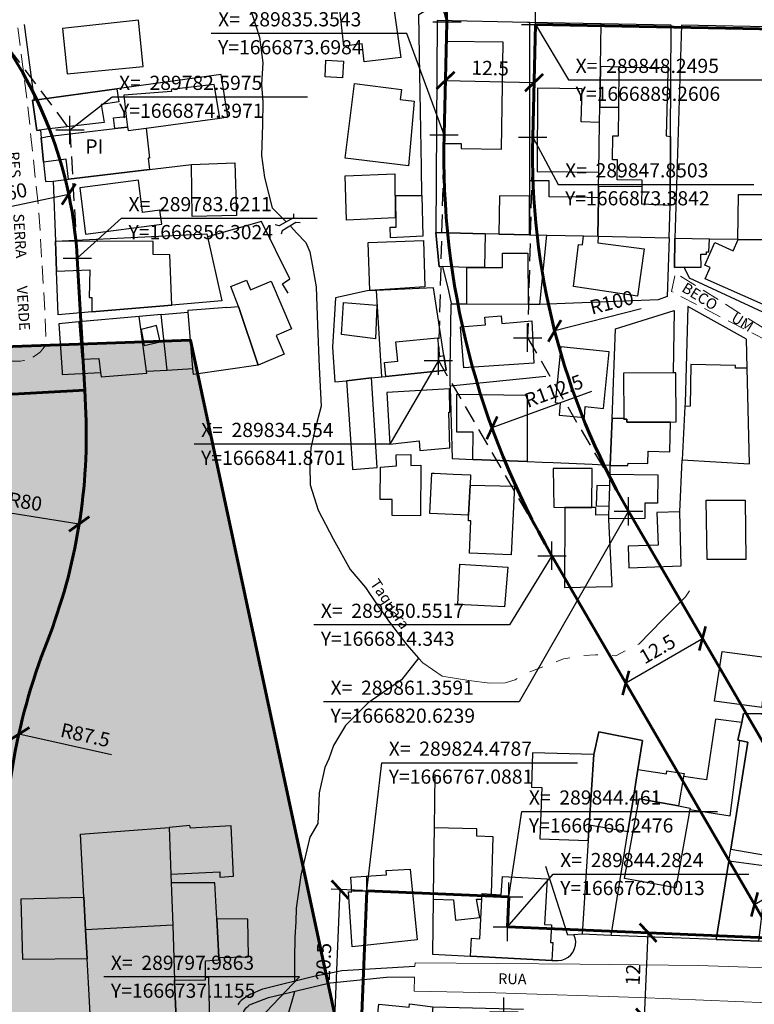
# Model space of a CAD drawing. Units: millimetres. Extents: x 287666 to 290365, y 1666020 to 1668931.
# Drawn here: x 289776 to 289879, y 1666751 to 1666890 of the extents above; entities that cross this region are included whole.
import ezdxf

# ---------------------------------------------------------------- set-up
doc = ezdxf.new("R2010")
doc.units = ezdxf.units.MM
doc.header["$MEASUREMENT"] = 0
doc.header["$PDMODE"] = 2
doc.header["$PDSIZE"] = 2
for name, pattern in [('DASHED2', [0.375, 0.25, -0.125]), ('HIDDEN', [0.375, 0.25, -0.125]), ('Intermitente', [48, 15, -2, 2, -2, 2, -2, 2, -2, 2, -2, 15])]:
    doc.linetypes.add(name, pattern=pattern)
for name, color, linetype, lineweight in [('_BLOQUEIO TV', 250, 'Continuous', 60), ('_traçado por meio fio', 7, 'Continuous', 60), ('_traçado viário outros', 7, 'Continuous', 60), ('_traçado viário por coordenadas', 7, 'Continuous', 60), ('Nao_Pavimentada_S_Mfio', 10, 'HIDDEN', 15), ('Pavimentacao_Asfaltica_Mfio', 10, 'Continuous', 30), ('Pavimentacao_Nao_Asfaltica_S_Mfio', 10, 'Continuous', 15), ('Rio_Intermitente', 5, 'Intermitente', 9), ('Rio_Perene', 5, 'Continuous', 25)]:
    doc.layers.add(name, color=color, linetype=linetype, lineweight=lineweight)
for name, color, linetype in [('_COORDENADAS_SIRGAS', 7, 'Continuous'), ('_cotas', 7, 'Continuous'), ('_textos', 7, 'Continuous'), ('Edificacoes', 2, 'Continuous'), ('Muro_Grade', 8, 'Continuous'), ('Ponte', 8, 'Continuous'), ('Topon_de_Vias', 7, 'Continuous'), ('Topon_Rio_Perene', 5, 'Continuous')]:
    doc.layers.add(name, color=color, linetype=linetype)
doc.styles.add('Arial', font='arial.ttf', dxfattribs={"height": 1.5})
doc.styles.add('Arial Italic', font='ariali.ttf', dxfattribs={"height": 1.5})
doc.styles.get("Standard").update_dxf_attribs({"font": 'arial.ttf'})
doc.dimstyles.new('AEROS UPV', dxfattribs={"dimtxt": 2, "dimasz": 2.5, "dimexe": 1.25, "dimexo": 0.625, "dimtad": 1, "dimdsep": 46, "dimtxsty": 'Standard', "dimblk": 'ARCHTICK', "dimcen": 2.5, "dimadec": 0, "dimazin": 0, "dimtfac": 1, "dimtmove": 0, "dimatfit": 3, "dimfxl": 1, "dimtzin": 0, "dimarcsym": 0})

# ---------------------------------------------------------------- blocks, each defined once
blk = doc.blocks.new('_ArchTick')
at = {"color": 0, "linetype": 'Continuous', "const_width": 0.15}
blk.add_lwpolyline([(-0.5, -0.5), (0.5, 0.5)], dxfattribs=at)
blk = doc.blocks.new('*D658')
at = {"layer": '_cotas', "color": 0, "lineweight": -2, "transparency": 16777216}
blk.add_line((289773.01, 1666820.57), (289783.9, 1666818.83), dxfattribs=at)
at = {"layer": 'Defpoints', "color": 0, "transparency": 16777216}
for p in [(289704.9, 1666831.45), (289783.9, 1666818.83)]:
    blk.add_point(p, dxfattribs=at)
at = {"layer": '_cotas', "color": 0, "lineweight": -2, "transparency": 16777216, "xscale": 2.5, "yscale": 2.5, "zscale": 2.5, "rotation": 350.9200009526693}
blk.add_blockref('_ArchTick', (289783.9, 1666818.83), dxfattribs=at)
at = {"layer": '_cotas', "color": 0, "transparency": 16777216, "insert": (289776.25, 1666821.72), "char_height": 2, "attachment_point": 5, "rotation": 350.92}
blk.add_mtext('R80', dxfattribs=at)
blk = doc.blocks.new('*D660')
at = {"layer": '_cotas', "color": 0, "lineweight": -2, "transparency": 16777216}
blk.add_line((289774.56, 1666784.51), (289762.15, 1666786.57), dxfattribs=at)
at = {"layer": 'Defpoints', "color": 0, "transparency": 16777216}
for p in [(289762.15, 1666786.57), (289860.8, 1666770.21)]:
    blk.add_point(p, dxfattribs=at)
at = {"layer": '_cotas', "color": 0, "lineweight": -2, "transparency": 16777216, "xscale": 2.5, "yscale": 2.5, "zscale": 2.5, "rotation": 170.5885520304145}
blk.add_blockref('_ArchTick', (289762.15, 1666786.57), dxfattribs=at)
at = {"layer": '_cotas', "color": 0, "transparency": 16777216, "insert": (289771.09, 1666786.75), "char_height": 2, "attachment_point": 5, "rotation": 350.5886}
blk.add_mtext('R100', dxfattribs=at)
blk = doc.blocks.new('*D661')
at = {"layer": '_cotas', "color": 0, "lineweight": -2, "transparency": 16777216}
blk.add_line((289788.44, 1666786.28), (289775.39, 1666789.18), dxfattribs=at)
at = {"layer": 'Defpoints', "color": 0, "transparency": 16777216}
for p in [(289775.39, 1666789.18), (289860.8, 1666770.21)]:
    blk.add_point(p, dxfattribs=at)
at = {"layer": '_cotas', "color": 0, "lineweight": -2, "transparency": 16777216, "xscale": 2.5, "yscale": 2.5, "zscale": 2.5, "rotation": 167.4803238299987}
blk.add_blockref('_ArchTick', (289775.39, 1666789.18), dxfattribs=at)
at = {"layer": '_cotas', "color": 0, "transparency": 16777216, "insert": (289784.71, 1666788.8), "char_height": 2, "attachment_point": 5, "rotation": 347.4803}
blk.add_mtext('R87.5', dxfattribs=at)
blk = doc.blocks.new('*D671')
at = {"layer": '_cotas', "color": 0, "lineweight": -2, "transparency": 16777216}
blk.add_line((289771.63, 1666863.05), (289782.42, 1666865.34), dxfattribs=at)
at = {"layer": 'Defpoints', "color": 0, "transparency": 16777216}
for p in [(289782.42, 1666865.34), (289723.72, 1666852.91)]:
    blk.add_point(p, dxfattribs=at)
at = {"layer": '_cotas', "color": 0, "lineweight": -2, "transparency": 16777216, "xscale": 2.5, "yscale": 2.5, "zscale": 2.5, "rotation": 11.94797240048419}
blk.add_blockref('_ArchTick', (289782.42, 1666865.34), dxfattribs=at)
at = {"layer": '_cotas', "color": 0, "transparency": 16777216, "insert": (289774.24, 1666865.29), "char_height": 2, "attachment_point": 5, "rotation": 11.948}
blk.add_mtext('R60', dxfattribs=at)
blk = doc.blocks.new('*D677')
at = {"layer": '_cotas', "color": 0, "lineweight": -2, "transparency": 16777216}
blk.add_line((289771.63, 1666863.05), (289782.42, 1666865.34), dxfattribs=at)
at = {"layer": 'Defpoints', "color": 0, "transparency": 16777216}
for p in [(289782.42, 1666865.34), (289723.72, 1666852.91)]:
    blk.add_point(p, dxfattribs=at)
at = {"layer": '_cotas', "color": 0, "lineweight": -2, "transparency": 16777216, "xscale": 2.5, "yscale": 2.5, "zscale": 2.5, "rotation": 11.94797240046118}
blk.add_blockref('_ArchTick', (289782.42, 1666865.34), dxfattribs=at)
at = {"layer": '_cotas', "color": 0, "transparency": 16777216, "insert": (289774.24, 1666865.29), "char_height": 2, "attachment_point": 5, "rotation": 11.948}
blk.add_mtext('R60', dxfattribs=at)
blk = doc.blocks.new('*D810')
at = {"layer": '_cotas', "color": 0, "lineweight": -2, "transparency": 16777216}
for p, q in [((289823.85, 1666767.11), (289819.45, 1666767.3)), ((289819.83, 1666746.77), (289820.69, 1666767.25)), ((289822.99, 1666746.63), (289818.58, 1666746.82))]:
    blk.add_line(p, q, dxfattribs=at)
at = {"layer": 'Defpoints', "color": 0, "transparency": 16777216}
for p in [(289820.69, 1666767.25), (289824.48, 1666767.09), (289823.62, 1666746.61)]:
    blk.add_point(p, dxfattribs=at)
at = {"layer": '_cotas', "color": 0, "lineweight": -2, "transparency": 16777216, "xscale": 2.5, "yscale": 2.5, "zscale": 2.5}
for p, rotation in [((289820.69, 1666767.25), 87.59147472535925), ((289819.83, 1666746.77), 267.5914747253593)]:
    blk.add_blockref('_ArchTick', p, dxfattribs=dict(at, rotation=rotation))
at = {"layer": '_cotas', "color": 0, "transparency": 16777216, "insert": (289818.62, 1666757.08), "char_height": 2, "attachment_point": 5, "rotation": 87.5915}
blk.add_mtext('20.5', dxfattribs=at)
blk = doc.blocks.new('*D811')
at = {"layer": '_cotas', "color": 0, "lineweight": -2, "transparency": 16777216}
for p, q in [((289863.62, 1666749.18), (289864.13, 1666761.17)), ((289864.75, 1666761.14), (289865.38, 1666761.11)), ((289864.25, 1666749.15), (289864.87, 1666749.12))]:
    blk.add_line(p, q, dxfattribs=at)
at = {"layer": 'Defpoints', "color": 0, "transparency": 16777216}
for p in [(289864.13, 1666761.17), (289864.13, 1666761.17), (289863.62, 1666749.18)]:
    blk.add_point(p, dxfattribs=at)
at = {"layer": '_cotas', "color": 0, "lineweight": -2, "transparency": 16777216, "xscale": 2.5, "yscale": 2.5, "zscale": 2.5}
for p, rotation in [((289864.13, 1666761.17), 87.59147472554521), ((289863.62, 1666749.18), 267.5914747255452)]:
    blk.add_blockref('_ArchTick', p, dxfattribs=dict(at, rotation=rotation))
at = {"layer": '_cotas', "color": 0, "transparency": 16777216, "insert": (289862.25, 1666755.24), "char_height": 2, "attachment_point": 5, "rotation": 87.5915}
blk.add_mtext('12', dxfattribs=at)
blk = doc.blocks.new('*D812')
at = {"layer": '_cotas', "color": 0, "lineweight": -2, "transparency": 16777216}
for p, q in [((289860.98, 1666796.4), (289871.79, 1666802.68)), ((289871.48, 1666803.22), (289871.16, 1666803.76)), ((289860.67, 1666796.94), (289860.35, 1666797.48))]:
    blk.add_line(p, q, dxfattribs=at)
at = {"layer": 'Defpoints', "color": 0, "transparency": 16777216}
for p in [(289871.79, 1666802.68), (289871.79, 1666802.68), (289860.98, 1666796.4)]:
    blk.add_point(p, dxfattribs=at)
at = {"layer": '_cotas', "color": 0, "lineweight": -2, "transparency": 16777216, "xscale": 2.5, "yscale": 2.5, "zscale": 2.5}
for p, rotation in [((289871.79, 1666802.68), 30.16349834306287), ((289860.98, 1666796.4), 210.1634983430629)]:
    blk.add_blockref('_ArchTick', p, dxfattribs=dict(at, rotation=rotation))
at = {"layer": '_cotas', "color": 0, "transparency": 16777216, "insert": (289865.56, 1666800.96), "char_height": 2, "attachment_point": 5, "rotation": 30.1635}
blk.add_mtext('12.5', dxfattribs=at)
blk = doc.blocks.new('*D813')
at = {"layer": '_cotas', "color": 0, "lineweight": -2, "transparency": 16777216}
blk.add_line((289863.13, 1666849.18), (289850.95, 1666846.06), dxfattribs=at)
at = {"layer": 'Defpoints', "color": 0, "transparency": 16777216}
for p in [(289947.82, 1666870.87), (289850.95, 1666846.06)]:
    blk.add_point(p, dxfattribs=at)
at = {"layer": '_cotas', "color": 0, "lineweight": -2, "transparency": 16777216, "xscale": 2.5, "yscale": 2.5, "zscale": 2.5, "rotation": 194.3652152084171}
blk.add_blockref('_ArchTick', (289850.95, 1666846.06), dxfattribs=at)
at = {"layer": '_cotas', "color": 0, "transparency": 16777216, "insert": (289859.05, 1666849.84), "char_height": 2, "attachment_point": 5, "rotation": 14.3652}
blk.add_mtext('R100', dxfattribs=at)
blk = doc.blocks.new('*D814')
at = {"layer": '_cotas', "color": 0, "lineweight": -2, "transparency": 16777216}
blk.add_line((289856.13, 1666837.49), (289842.11, 1666832.38), dxfattribs=at)
at = {"layer": 'Defpoints', "color": 0, "transparency": 16777216}
for p in [(289947.82, 1666870.87), (289842.11, 1666832.38)]:
    blk.add_point(p, dxfattribs=at)
at = {"layer": '_cotas', "color": 0, "lineweight": -2, "transparency": 16777216, "xscale": 2.5, "yscale": 2.5, "zscale": 2.5, "rotation": 200.0051757309266}
blk.add_blockref('_ArchTick', (289842.11, 1666832.38), dxfattribs=at)
at = {"layer": '_cotas', "color": 0, "transparency": 16777216, "insert": (289850.91, 1666837.34), "char_height": 2, "attachment_point": 5, "rotation": 20.0052}
blk.add_mtext('R112.5', dxfattribs=at)
blk = doc.blocks.new('*D815')
at = {"layer": '_cotas', "color": 0, "lineweight": -2, "transparency": 16777216}
for p, q in [((289879.13, 1666765.16), (289889.94, 1666771.44)), ((289890.04, 1666771.27), (289890.57, 1666770.36)), ((289879.24, 1666764.99), (289879.76, 1666764.08))]:
    blk.add_line(p, q, dxfattribs=at)
at = {"layer": 'Defpoints', "color": 0, "transparency": 16777216}
for p in [(289889.73, 1666771.81), (289889.94, 1666771.44), (289878.92, 1666765.53)]:
    blk.add_point(p, dxfattribs=at)
at = {"layer": '_cotas', "color": 0, "lineweight": -2, "transparency": 16777216, "xscale": 2.5, "yscale": 2.5, "zscale": 2.5}
for p, rotation in [((289889.94, 1666771.44), 30.16349834385152), ((289879.13, 1666765.16), 210.1634983438515)]:
    blk.add_blockref('_ArchTick', p, dxfattribs=dict(at, rotation=rotation))
at = {"layer": '_cotas', "color": 0, "transparency": 16777216, "insert": (289883.71, 1666769.73), "char_height": 2, "attachment_point": 5, "rotation": 30.1635}
blk.add_mtext('12.5', dxfattribs=at)
blk = doc.blocks.new('*D816')
at = {"layer": '_cotas', "color": 0, "lineweight": -2, "transparency": 16777216}
for p, q in [((289835.56, 1666882.01), (289835.58, 1666882.63)), ((289848.06, 1666881.7), (289848.07, 1666882.32)), ((289835.55, 1666881.38), (289848.04, 1666881.07))]:
    blk.add_line(p, q, dxfattribs=at)
at = {"layer": 'Defpoints', "color": 0, "transparency": 16777216}
for p in [(289835.55, 1666881.38), (289848.04, 1666881.07), (289848.04, 1666881.07)]:
    blk.add_point(p, dxfattribs=at)
at = {"layer": '_cotas', "color": 0, "lineweight": -2, "transparency": 16777216, "xscale": 2.5, "yscale": 2.5, "zscale": 2.5}
for p, rotation in [((289835.55, 1666881.38), 178.5597253886714), ((289848.04, 1666881.07), 358.5597253886715)]:
    blk.add_blockref('_ArchTick', p, dxfattribs=dict(at, rotation=rotation))
at = {"layer": '_cotas', "color": 0, "transparency": 16777216, "insert": (289841.84, 1666882.87), "char_height": 2, "attachment_point": 5, "rotation": 358.5597}
blk.add_mtext('12.5', dxfattribs=at)

msp = doc.modelspace()

# ---------------------------------------------------------------- hatches: boundary and pattern name
at = {"layer": '_BLOQUEIO TV'}
h = msp.add_hatch(color=9, dxfattribs=at)
h.dxf.hatch_style = 1
h.paths.add_polyline_path([(289704.323, 1666709.544), (289733.24, 1666563.156), (289681.645, 1666554.955), (289663.582, 1666728.236), (289585.46, 1666722.267), (289555.733, 1666836.044), (289799.596, 1666844.727), (289827.225, 1666715.471), (289774.673, 1666712.937), (289773.64, 1666729.641), (289702.108, 1666725.218)])

# ---------------------------------------------------------------- linework, layer by layer
msp.add_lwpolyline([(289704.323, 1666709.544), (289733.24, 1666563.156), (289681.645, 1666554.955), (289663.582, 1666728.236), (289585.46, 1666722.267), (289555.733, 1666836.044), (289799.596, 1666844.727), (289827.225, 1666715.471), (289774.673, 1666712.937), (289773.64, 1666729.641), (289702.108, 1666725.218)], close=True, dxfattribs=at)
at = {"layer": '_COORDENADAS_SIRGAS'}
for points in [[(289835.744, 1666889.653), (289827.569, 1666918.721), (289799.983, 1666918.721)], [(289848.25, 1666889.261), (289852.919, 1666881.453), (289880.505, 1666881.453)], [(289835.354, 1666873.698), (289830.083, 1666888.02), (289802.497, 1666888.02)], [(289782.598, 1666874.397), (289788.528, 1666879.059), (289816.115, 1666879.059)], [(289847.85, 1666873.384), (289851.431, 1666866.718), (289879.018, 1666866.718)], [(289783.621, 1666856.302), (289789.867, 1666861.948), (289817.453, 1666861.948)], [(289834.554, 1666841.87), (289827.682, 1666830.101), (289800.096, 1666830.101)], [(289861.359, 1666820.624), (289845.944, 1666793.74), (289818.358, 1666793.74)], [(289850.552, 1666814.343), (289844.571, 1666804.593), (289816.985, 1666804.593)], [(289824.479, 1666767.088), (289826.566, 1666785.148), (289854.152, 1666785.148)], [(289844.461, 1666766.248), (289846.32, 1666778.257), (289873.906, 1666778.257)], [(289844.282, 1666762.001), (289850.742, 1666769.437), (289878.329, 1666769.437)], [(289797.986, 1666737.115), (289814.966, 1666754.948), (289787.38, 1666754.948)]]:
    msp.add_lwpolyline(points, dxfattribs=at)
at = {"layer": '_textos', "linetype": 'DASHED2', "ltscale": 10}
for p, q in [((289771.728, 1666888.899), (289782.598, 1666874.397)), ((289782.598, 1666874.397), (289783.621, 1666856.302)), ((289835.354, 1666873.698), (289834.554, 1666841.87)), ((289847.85, 1666873.384), (289847.139, 1666845.092)), ((289847.139, 1666845.092), (289861.359, 1666820.624)), ((289834.554, 1666841.87), (289850.552, 1666814.343))]:
    msp.add_line(p, q, dxfattribs=at)
at = {"layer": '_textos'}
msp.add_line((289835.385, 1666872.498), (289835.354, 1666873.698), dxfattribs=at)
for p in [(289835.744, 1666889.653), (289848.25, 1666889.261), (289782.598, 1666874.397), (289835.354, 1666873.698), (289847.85, 1666873.384), (289783.621, 1666856.302), (289847.139, 1666845.092), (289834.554, 1666841.87), (289861.359, 1666820.624), (289850.552, 1666814.343), (289824.479, 1666767.088), (289844.461, 1666766.248), (289844.282, 1666762.001), (289843.778, 1666750.012)]:
    msp.add_point(p, dxfattribs=at)
at = {"layer": '_traçado por meio fio'}
msp.add_line((289835.465, 1666894.943), (289835.752, 1666889.503), dxfattribs=at)
msp.add_lwpolyline([(289848.25, 1666889.261), (289877.462, 1666888.693), (289896.438, 1666888.349), (289933.496, 1666887.97), (289966.598, 1666887.447), (290000.292, 1666886.88), (290027.087, 1666886.595), (290026.082, 1666812.713)], dxfattribs=at)
at = {"layer": '_traçado viário outros'}
msp.add_line((289844.282, 1666762.001), (289881.89, 1666760.42), dxfattribs=at)
at = {"layer": '_traçado viário por coordenadas'}
for p, q in [((289835.752, 1666889.503), (289835.354, 1666873.698)), ((289848.25, 1666889.261), (289847.85, 1666873.384)), ((289783.621, 1666856.302), (289784.675, 1666837.677)), ((289670.913, 1666831.383), (289784.675, 1666837.677)), ((289896.71, 1666759.796), (289861.359, 1666820.624)), ((289881.89, 1666760.42), (289850.552, 1666814.343)), ((289824.479, 1666767.088), (289823.617, 1666746.606)), ((289824.479, 1666767.088), (289844.461, 1666766.248)), ((289844.461, 1666766.248), (289844.282, 1666762.001))]:
    msp.add_line(p, q, dxfattribs=at)
at = {"layer": '_traçado viário por coordenadas', "color": 4}
msp.add_line((289784.675, 1666837.677), (289784.799, 1666835.474), dxfattribs=at)
at = {"layer": '_traçado viário por coordenadas'}
for centre, radius, start, end in [((289723.717, 1666852.914), 60, 3.23763, 36.85257), ((289947.819, 1666870.871), 112.5, 178.55973, 210.1635), ((289947.819, 1666870.871), 100, 178.55973, 210.1635)]:
    msp.add_arc(centre, radius, start, end, dxfattribs=at)
at = {"layer": '_traçado viário por coordenadas', "color": 4}
for centre, radius, start, end in [((289704.901, 1666831.451), 80, 338.5555, 2.88231), ((289860.805, 1666770.213), 87.5, 158.5555, 182.6216)]:
    msp.add_arc(centre, radius, start, end, dxfattribs=at)
at = {"layer": 'Edificacoes', "flags": 128}
for points in [[(289825.881, 1666893.907), (289827.932, 1666893.897), (289829.253, 1666884.623), (289824.08, 1666884.023), (289823.79, 1666886.524), (289821.239, 1666886.233), (289820.489, 1666892.766), (289822.82, 1666893.036), (289822.79, 1666893.266)], [(289792.278, 1666889.905), (289781.564, 1666888.724), (289782.224, 1666882.322), (289792.898, 1666883.362)], [(289843.458, 1666871.678), (289843.698, 1666886.774), (289835.565, 1666886.874), (289835.385, 1666872.498), (289837.766, 1666872.468), (289837.756, 1666871.768)], [(289821.049, 1666881.772), (289818.578, 1666881.882), (289818.688, 1666884.233), (289821.159, 1666884.123)], [(289860.055, 1666883.272), (289857.394, 1666883.332), (289857.314, 1666877.61), (289859.985, 1666877.62)], [(289860.055, 1666883.272), (289866.897, 1666883.192), (289866.887, 1666882.622), (289866.657, 1666873.548), (289867.294, 1666873.492), (289867.238, 1666863.735), (289863.246, 1666863.915), (289863.276, 1666866.356), (289863.286, 1666867.336), (289859.745, 1666867.386), (289859.785, 1666870.167), (289859.084, 1666870.177), (289859.134, 1666873.558), (289859.935, 1666873.548), (289859.985, 1666877.62)], [(289789.216, 1666880.206), (289789.497, 1666878.35), (289787.006, 1666877.99), (289787.416, 1666875.439), (289779.303, 1666874.499), (289777.902, 1666874.329), (289777.312, 1666878.58), (289777.603, 1666878.62)], [(289793.319, 1666874.655), (289803.723, 1666876.084), (289802.932, 1666880.821), (289796.87, 1666880.091), (289796.9, 1666879.821), (289790.197, 1666879.291), (289790.537, 1666876.29), (289790.707, 1666874.789), (289790.797, 1666874.309)], [(289830.343, 1666869.327), (289821.409, 1666870.417), (289822.7, 1666880.941), (289829.343, 1666880.121), (289829.173, 1666878.68), (289831.133, 1666878.44)], [(289857.174, 1666868.436), (289857.284, 1666875.449), (289854.703, 1666875.529), (289854.813, 1666880.211), (289848.54, 1666880.291), (289848.5, 1666868.516)], [(289788.946, 1666874.581), (289788.737, 1666876.089), (289790.537, 1666876.29), (289790.707, 1666874.789)], [(289790.707, 1666874.789), (289790.797, 1666874.309), (289793.319, 1666874.655), (289793.799, 1666870.417), (289793.628, 1666870.397), (289793.799, 1666868.81), (289782.384, 1666867.453), (289782.054, 1666870.277), (289778.858, 1666869.868), (289778.522, 1666873.308), (289779.443, 1666873.458), (289788.946, 1666874.581)], [(289805.863, 1666869.777), (289806.063, 1666862.334), (289799.831, 1666862.204), (289799.751, 1666869.517)], [(289828.452, 1666862.014), (289821.59, 1666861.694), (289821.419, 1666867.946), (289828.422, 1666868.206)], [(289783.995, 1666866.256), (289784.805, 1666859.683), (289795.529, 1666861.104), (289795.289, 1666863.094), (289792.828, 1666862.774), (289792.258, 1666867.296)], [(289855.033, 1666859.463), (289857.044, 1666859.423), (289857.124, 1666864.845), (289853.952, 1666864.895), (289850.161, 1666864.945), (289850.151, 1666867.206), (289847.4, 1666867.236), (289847.4, 1666865.055), (289847.4, 1666859.623), (289849.831, 1666859.573)], [(289857.094, 1666859.423), (289867.087, 1666859.203), (289867.238, 1666863.735), (289863.246, 1666863.915), (289863.276, 1666866.356), (289857.144, 1666866.426), (289857.124, 1666864.845), (289857.044, 1666859.423)], [(289832.214, 1666865.165), (289832.344, 1666859.423), (289827.782, 1666859.203), (289827.762, 1666860.693), (289828.602, 1666860.693), (289828.572, 1666865.135)], [(289847.4, 1666865.055), (289843.148, 1666865.115), (289843.078, 1666859.713), (289847.4, 1666859.623)], [(289835.125, 1666855.131), (289834.675, 1666855.111), (289834.194, 1666859.913), (289841.157, 1666859.753), (289841.047, 1666855.011), (289838.556, 1666855.011)], [(289857.094, 1666859.423), (289857.014, 1666858.473), (289863.576, 1666857.632), (289862.636, 1666850.97), (289853.612, 1666852.32), (289854.322, 1666858.242), (289854.883, 1666858.182), (289855.033, 1666859.463), (289857.044, 1666859.423)], [(289780.714, 1666854.501), (289785.395, 1666854.691), (289785.315, 1666850.749), (289785.665, 1666850.749), (289785.695, 1666848.73), (289796.96, 1666849.707), (289796.66, 1666856.782), (289794.329, 1666856.812), (289794.349, 1666858.653), (289780.551, 1666858.722)], [(289824.861, 1666851.75), (289824.631, 1666858.503), (289832.464, 1666858.783), (289832.624, 1666852.27)], [(289872.78, 1666859.013), (289867.888, 1666859.083), (289867.868, 1666854.991), (289869.228, 1666855.031), (289871.599, 1666855.051), (289871.579, 1666856.872), (289872.36, 1666856.882), (289872.36, 1666857.212), (289872.7, 1666857.212)], [(289838.556, 1666855.011), (289841.047, 1666855.011), (289843.598, 1666855.021), (289843.598, 1666857.012), (289847.14, 1666857.022), (289847.19, 1666849.779), (289838.566, 1666849.839)], [(289806.353, 1666849.499), (289805.303, 1666852.31), (289807.484, 1666853.23), (289808.074, 1666851.85), (289810.965, 1666853.07), (289813.816, 1666846.328), (289811.676, 1666845.417), (289812.796, 1666842.776), (289809.145, 1666841.236)], [(289825.681, 1666844.957), (289820.899, 1666845.567), (289821.189, 1666850.079), (289825.881, 1666849.669)], [(289806.353, 1666849.499), (289809.145, 1666841.236), (289800.001, 1666839.895), (289799.931, 1666840.746), (289799.261, 1666848.709), (289799.241, 1666848.959), (289804.733, 1666849.419), (289804.733, 1666849.359)], [(289793.388, 1666840.365), (289792.357, 1666848.086), (289783.844, 1666847.312), (289784.275, 1666842.066), (289786.666, 1666842.146), (289786.906, 1666840.195), (289786.986, 1666839.585), (289793.418, 1666840.115)], [(289848.03, 1666841.526), (289838.136, 1666840.856), (289837.646, 1666846.618), (289841.177, 1666846.908), (289841.087, 1666847.978), (289843.398, 1666848.168), (289843.488, 1666847.108), (289847.75, 1666847.468)], [(289793.078, 1666843.987), (289795.309, 1666844.527), (289794.789, 1666846.818), (289792.638, 1666846.248)], [(289835.325, 1666842.566), (289835.645, 1666840.535), (289827.162, 1666839.635), (289826.972, 1666841.586), (289828.822, 1666841.766), (289828.552, 1666844.517), (289834.445, 1666845.087), (289834.705, 1666842.456)], [(289857.834, 1666835.123), (289858.654, 1666843.106), (289851.831, 1666843.807), (289851.021, 1666835.934), (289851.731, 1666835.864), (289851.561, 1666834.183), (289855.153, 1666833.823), (289855.233, 1666835.373)], [(289878.092, 1666840.796), (289876.441, 1666840.806), (289876.451, 1666841.186), (289870.159, 1666841.296), (289870.049, 1666835.463), (289869.318, 1666835.393), (289868.948, 1666827.85), (289878.412, 1666827.3)], [(289867.664, 1666840.153), (289860.665, 1666840.105), (289860.705, 1666833.693), (289860.705, 1666833.613), (289861.115, 1666833.613), (289861.115, 1666833.163), (289867.288, 1666833.203), (289868.088, 1666833.213), (289868.038, 1666840.155)], [(289825.131, 1666839.415), (289821.59, 1666839.035), (289822.39, 1666827.39), (289822.44, 1666826.52), (289825.925, 1666826.801)], [(289836.165, 1666829.541), (289836.035, 1666834.573), (289836.175, 1666834.573), (289836.095, 1666837.874), (289827.262, 1666837.374), (289827.682, 1666830.101), (289831.834, 1666830.571), (289831.944, 1666829.201)], [(289847.05, 1666827.63), (289839.397, 1666827.94), (289839.457, 1666831.752), (289837.166, 1666831.782), (289837.156, 1666837.134), (289847.09, 1666836.994)], [(289860.705, 1666833.693), (289859.044, 1666833.723), (289858.794, 1666827.14), (289858.794, 1666827.09), (289861.285, 1666827.06), (289861.295, 1666827.41), (289864.076, 1666827.34), (289864.126, 1666829.091), (289867.178, 1666829.011), (289867.288, 1666833.203), (289861.115, 1666833.163), (289861.115, 1666833.613), (289860.705, 1666833.613)], [(289826.371, 1666826.837), (289828.642, 1666827.02), (289828.602, 1666828.591), (289830.643, 1666828.641), (289830.673, 1666827.07), (289832.074, 1666827.11), (289832.034, 1666819.987), (289828.022, 1666820.027), (289828.042, 1666822.258), (289826.361, 1666822.278)], [(289852.392, 1666821.158), (289856.203, 1666821.138), (289856.253, 1666826.63), (289850.751, 1666826.66), (289850.821, 1666821.188)], [(289839.016, 1666824.309), (289838.806, 1666820.047), (289833.364, 1666820.307), (289833.614, 1666826), (289833.974, 1666825.98), (289836.615, 1666825.87), (289839.086, 1666825.76)], [(289858.704, 1666824.209), (289858.754, 1666825.86), (289865.517, 1666825.77), (289865.467, 1666821.758), (289863.676, 1666821.778), (289863.656, 1666819.607), (289858.564, 1666819.527), (289858.584, 1666820.107), (289858.624, 1666821.358)], [(289838.806, 1666820.047), (289839.016, 1666824.309), (289845.279, 1666824.149), (289844.799, 1666814.465), (289838.926, 1666814.705), (289839.106, 1666819.267), (289838.776, 1666819.277)], [(289858.624, 1666821.358), (289858.704, 1666824.209), (289856.873, 1666824.259), (289856.803, 1666821.368)], [(289872.45, 1666813.835), (289872.32, 1666822.178), (289877.832, 1666822.198), (289877.902, 1666813.825)], [(289852.392, 1666821.158), (289852.352, 1666809.843), (289859.064, 1666810.003), (289858.564, 1666819.437), (289858.564, 1666819.527), (289858.584, 1666820.107), (289856.763, 1666820.087), (289856.753, 1666821.138), (289856.203, 1666821.138)], [(289868.588, 1666820.538), (289865.377, 1666820.427), (289865.527, 1666815.826), (289861.325, 1666815.686), (289861.425, 1666812.644), (289868.768, 1666812.905)], [(289843.888, 1666807.142), (289837.286, 1666807.462), (289837.556, 1666813.145), (289844.359, 1666812.754)], [(289880.593, 1666800.029), (289880.613, 1666798.809), (289880.143, 1666792.947), (289873.48, 1666793.817), (289874.56, 1666800.85)], [(289869.128, 1666783.223), (289868.428, 1666779.051), (289870.069, 1666778.751), (289870.029, 1666778.551), (289875.681, 1666777.681), (289877.051, 1666788.275), (289876.791, 1666788.325), (289877.332, 1666790.846), (289873.61, 1666791.296), (289872.37, 1666782.753)], [(289861.255, 1666775.39), (289855.823, 1666776.36), (289856.463, 1666786.314), (289857.154, 1666789.485), (289863.336, 1666788.285), (289862.676, 1666784.213), (289861.995, 1666779.982)], [(289855.683, 1666774.179), (289855.823, 1666776.36), (289856.463, 1666786.314), (289847.83, 1666786.544), (289847.66, 1666781.712), (289849.12, 1666781.662), (289848.87, 1666774.409)], [(289869.128, 1666783.223), (289868.428, 1666779.051), (289862.846, 1666780.072), (289862.806, 1666779.841), (289861.995, 1666779.982), (289862.676, 1666784.213), (289866.717, 1666783.573), (289866.787, 1666783.993), (289869.188, 1666783.613)], [(289870.029, 1666778.551), (289868.018, 1666767.517), (289860.795, 1666768.827), (289862.806, 1666779.841), (289862.846, 1666780.072), (289868.428, 1666779.051), (289870.069, 1666778.751)], [(289796.59, 1666776.01), (289796.83, 1666769.427), (289803.742, 1666769.747), (289803.722, 1666768.997), (289805.663, 1666769.127), (289805.343, 1666776.23), (289799.571, 1666775.93), (289799.521, 1666776.28)], [(289796.59, 1666776.01), (289796.83, 1666769.427), (289796.87, 1666768.227), (289797.08, 1666762.234), (289784.805, 1666761.594), (289784.555, 1666766.186), (289784.085, 1666775.05)], [(289833.877, 1666770.383), (289833.814, 1666765.906), (289836.675, 1666765.806), (289836.986, 1666762.965), (289840.407, 1666763.335), (289839.937, 1666765.886), (289840.697, 1666765.886), (289840.747, 1666766.686), (289842.038, 1666766.607), (289842.268, 1666774.719), (289839.957, 1666774.779), (289839.987, 1666775.81), (289833.954, 1666775.98)], [(289822.39, 1666759.183), (289821.86, 1666766.916), (289822.36, 1666766.946), (289822.22, 1666768.997), (289827.242, 1666769.347), (289827.202, 1666769.928), (289830.573, 1666770.158), (289831.553, 1666760.174)], [(289840.697, 1666765.886), (289840.747, 1666766.686), (289842.038, 1666766.607), (289843.418, 1666766.526), (289843.568, 1666769.117), (289849.871, 1666768.757), (289849.501, 1666762.345), (289850.511, 1666762.285), (289850.371, 1666759.814), (289850.711, 1666759.794), (289850.561, 1666757.273), (289839.086, 1666757.873), (289839.206, 1666760.384), (289840.387, 1666760.324)], [(289803.302, 1666763.115), (289803.032, 1666768.187), (289796.87, 1666768.227), (289797.08, 1666762.234), (289797.35, 1666754.461), (289801.722, 1666754.521), (289801.722, 1666754.892), (289801.702, 1666757.213), (289803.602, 1666757.363), (289803.582, 1666757.683)], [(289784.805, 1666761.594), (289785.025, 1666757.493), (289775.971, 1666757.393), (289775.721, 1666765.956), (289784.555, 1666766.186)], [(289803.302, 1666763.115), (289803.582, 1666757.683), (289807.764, 1666757.783), (289807.694, 1666763.105)], [(289801.722, 1666754.892), (289802.132, 1666754.902), (289802.432, 1666741.496), (289797.82, 1666741.356), (289797.51, 1666750.12), (289797.36, 1666754.211), (289797.35, 1666754.461), (289801.722, 1666754.521)], [(289825.201, 1666741.796), (289825.631, 1666745.938), (289825.911, 1666745.908), (289826.051, 1666747.179), (289825.721, 1666747.209), (289826.131, 1666751.11), (289830.413, 1666750.66), (289830.463, 1666751.14), (289833.784, 1666750.7), (289833.314, 1666746.188), (289834.765, 1666746.038), (289834.485, 1666743.407), (289833.144, 1666743.547), (289832.874, 1666740.986)]]:
    msp.add_lwpolyline(points, close=True, dxfattribs=at)
for points in [[(289880.958, 1666858.889), (289876.841, 1666858.953), (289876.761, 1666858.953), (289876.881, 1666865.305), (289880.952, 1666865.293)], [(289880.965, 1666851.438), (289880.333, 1666849.789), (289872.159, 1666853.411), (289872.86, 1666854.991), (289872.129, 1666855.321), (289873.54, 1666858.503), (289876.131, 1666857.352), (289876.841, 1666858.953), (289880.958, 1666858.889)], [(289881.019, 1666792.036), (289880.073, 1666792.046), (289877.592, 1666792.076), (289877.332, 1666790.846), (289876.791, 1666788.325), (289877.051, 1666788.275), (289878.192, 1666788.055), (289875.771, 1666772.939)], [(289875.771, 1666772.939), (289880.693, 1666772.128), (289880.463, 1666770.628), (289875.501, 1666771.278), (289873.73, 1666760.214), (289879.762, 1666759.974), (289880.433, 1666765.906), (289881.043, 1666765.824)]]:
    msp.add_lwpolyline(points, dxfattribs=at)
at = {"layer": 'Muro_Grade', "flags": 128}
for points in [[(289832.214, 1666865.165), (289832.148, 1666869.136), (289831.888, 1666884.929), (289831.794, 1666890.675), (289835.595, 1666893.006), (289835.635, 1666893.856)], [(289777.603, 1666878.62), (289776.182, 1666889.295)], [(289847.4, 1666889.555), (289847.12, 1666889.565), (289834.375, 1666889.825), (289834.174, 1666859.983), (289834.194, 1666859.913)], [(289857.484, 1666889.365), (289847.4, 1666889.555)], [(289847.4, 1666889.555), (289847.4, 1666867.236), (289847.4, 1666865.055), (289847.4, 1666859.623)], [(289857.044, 1666859.423), (289857.124, 1666864.845), (289857.144, 1666866.426), (289857.174, 1666868.436), (289857.284, 1666875.449), (289857.314, 1666877.61), (289857.394, 1666883.332), (289857.484, 1666889.365)], [(289867.087, 1666859.203), (289867.238, 1666863.735), (289867.294, 1666873.492), (289867.358, 1666889.185), (289857.484, 1666889.365)], [(289880.93, 1666888.929), (289868.838, 1666889.155), (289867.888, 1666859.083)], [(289778.522, 1666873.308), (289779.443, 1666873.458), (289788.946, 1666874.581), (289790.707, 1666874.789), (289790.797, 1666874.309), (289793.319, 1666874.655), (289803.723, 1666876.084), (289804.853, 1666876.24), (289803.913, 1666882.212), (289789.216, 1666880.206), (289777.603, 1666878.62)], [(289777.603, 1666878.62), (289777.312, 1666878.58), (289777.902, 1666874.329), (289778.417, 1666874.391), (289778.522, 1666873.308)], [(289778.522, 1666873.308), (289778.858, 1666869.868), (289779.123, 1666867.146), (289780.223, 1666867.196)], [(289780.223, 1666867.196), (289782.384, 1666867.453), (289793.799, 1666868.81), (289799.751, 1666869.517)], [(289780.223, 1666867.196), (289780.551, 1666858.722)], [(289813.376, 1666851.38), (289812.576, 1666852.71), (289813.616, 1666853.381), (289809.585, 1666861.504), (289801.992, 1666859.333)], [(289780.551, 1666858.722), (289782.424, 1666858.813), (289801.902, 1666859.753), (289801.992, 1666859.333)], [(289847.4, 1666859.623), (289843.078, 1666859.713), (289841.157, 1666859.753), (289834.194, 1666859.913)], [(289834.194, 1666859.913), (289834.675, 1666855.111), (289835.125, 1666855.131), (289835.975, 1666851.69), (289836.365, 1666849.919), (289836.365, 1666849.849)], [(289847.4, 1666859.623), (289849.831, 1666859.573)], [(289848.85, 1666849.779), (289849.831, 1666859.573)], [(289849.831, 1666859.573), (289855.033, 1666859.463), (289857.044, 1666859.423)], [(289857.044, 1666859.423), (289857.094, 1666859.423), (289867.087, 1666859.203)], [(289801.992, 1666859.333), (289804.023, 1666850.319), (289796.96, 1666849.707), (289785.695, 1666848.73), (289780.953, 1666848.319), (289780.714, 1666854.501), (289780.551, 1666858.722)], [(289867.087, 1666859.203), (289866.807, 1666850.89), (289865.537, 1666850.459), (289848.85, 1666849.779)], [(289880.933, 1666848.419), (289869.939, 1666853.491), (289869.228, 1666855.031), (289867.868, 1666854.991), (289867.888, 1666859.083)], [(289880.958, 1666858.889), (289876.841, 1666858.953), (289876.761, 1666858.953), (289872.78, 1666859.013), (289867.888, 1666859.083)], [(289825.831, 1666851.77), (289824.511, 1666851.71), (289820.019, 1666850.719), (289819.639, 1666843.757), (289819.949, 1666838.865), (289821.59, 1666839.035), (289825.131, 1666839.415), (289826.591, 1666839.575)], [(289826.591, 1666839.575), (289827.162, 1666839.635), (289835.645, 1666840.535), (289835.325, 1666842.566), (289833.844, 1666852.15), (289825.831, 1666851.77)], [(289826.591, 1666839.575), (289825.831, 1666851.77)], [(289836.195, 1666838.295), (289836.229, 1666840.597), (289836.365, 1666849.849)], [(289848.85, 1666849.779), (289848.73, 1666849.769), (289847.19, 1666849.779), (289838.566, 1666849.839), (289836.365, 1666849.849)], [(289795.469, 1666848.369), (289792.357, 1666848.086), (289783.844, 1666847.312), (289781.043, 1666847.058), (289781.504, 1666840.225), (289781.504, 1666839.905), (289786.906, 1666840.195), (289786.986, 1666839.585), (289793.418, 1666840.115), (289793.388, 1666840.365), (289796.31, 1666840.525)], [(289795.469, 1666848.369), (289799.261, 1666848.709)], [(289796.31, 1666840.525), (289795.469, 1666848.369)], [(289858.794, 1666827.14), (289859.044, 1666833.723), (289859.534, 1666846.348), (289867.798, 1666848.949), (289867.664, 1666840.153)], [(289796.31, 1666840.525), (289799.931, 1666840.746)], [(289836.195, 1666838.295), (289849.691, 1666839.675)], [(289836.195, 1666838.295), (289836.195, 1666838.024), (289836.515, 1666828.061), (289839.397, 1666827.94), (289847.05, 1666827.63), (289849.197, 1666827.543), (289850.741, 1666827.48), (289856.233, 1666827.25), (289858.794, 1666827.14)], [(289868.588, 1666820.538), (289868.948, 1666827.85)], [(289859.064, 1666810.003), (289858.564, 1666819.437), (289858.564, 1666819.527), (289858.584, 1666820.107), (289858.624, 1666821.358), (289858.704, 1666824.209), (289858.754, 1666825.86), (289858.794, 1666827.09), (289858.794, 1666827.14)], [(289873.73, 1666760.214), (289875.501, 1666771.278), (289875.771, 1666772.939), (289878.192, 1666788.055), (289877.051, 1666788.275), (289876.791, 1666788.325), (289877.332, 1666790.846), (289877.592, 1666792.076), (289880.073, 1666792.046), (289881.019, 1666792.036)], [(289858.904, 1666760.794), (289861.255, 1666775.39), (289861.995, 1666779.982), (289862.676, 1666784.213), (289863.336, 1666788.285), (289857.154, 1666789.485), (289856.463, 1666786.314), (289855.823, 1666776.36), (289855.683, 1666774.179), (289854.823, 1666760.964)], [(289834.064, 1666783.483), (289833.954, 1666775.98), (289833.877, 1666770.383), (289833.814, 1666765.906), (289833.704, 1666758.153), (289839.086, 1666757.873), (289850.561, 1666757.273), (289850.961, 1666757.253), (289851.461, 1666757.233), (289851.962, 1666757.303), (289852.432, 1666757.473), (289852.862, 1666757.733), (289853.242, 1666758.063), (289853.542, 1666758.473), (289853.752, 1666758.923), (289853.882, 1666759.413), (289853.912, 1666759.914), (289853.842, 1666760.414), (289853.672, 1666760.884)], [(289853.672, 1666760.884), (289852.822, 1666760.824), (289849.691, 1666770.498)], [(289854.823, 1666760.964), (289853.672, 1666760.884)], [(289858.904, 1666760.794), (289854.823, 1666760.964)], [(289873.73, 1666760.214), (289858.904, 1666760.794)], [(289881.049, 1666759.924), (289879.762, 1666759.974), (289873.73, 1666760.214)], [(289824.06, 1666731.682), (289825.201, 1666741.796), (289825.631, 1666745.938), (289825.911, 1666745.908), (289826.051, 1666747.179), (289825.721, 1666747.209), (289826.131, 1666751.11), (289830.413, 1666750.66), (289830.463, 1666751.14), (289833.784, 1666750.7), (289843.078, 1666750.48), (289846.559, 1666750.4)]]:
    msp.add_lwpolyline(points, dxfattribs=at)
for points in [[(289868.948, 1666827.85), (289878.412, 1666827.3), (289878.092, 1666840.796), (289877.992, 1666844.877), (289869.719, 1666849.509), (289869.338, 1666835.854), (289869.318, 1666835.393)], [(289786.226, 1666736.444), (289785.965, 1666740.856), (289785.455, 1666749.73), (289785.205, 1666754.101), (289785.025, 1666757.493), (289784.805, 1666761.594), (289784.555, 1666766.186), (289784.085, 1666775.05), (289796.59, 1666776.01), (289796.83, 1666769.427), (289796.87, 1666768.227), (289797.08, 1666762.234), (289797.35, 1666754.461), (289797.36, 1666754.211), (289797.51, 1666750.12), (289797.82, 1666741.356), (289797.83, 1666741.096), (289797.97, 1666737.115)]]:
    msp.add_lwpolyline(points, close=True, dxfattribs=at)
at = {"layer": 'Nao_Pavimentada_S_Mfio', "ltscale": 10, "flags": 128}
for points in [[(289683.695, 1666846.638), (289683.895, 1666841.166), (289684.105, 1666840.685), (289684.375, 1666840.235), (289684.695, 1666839.815), (289685.066, 1666839.435), (289685.476, 1666839.115), (289685.926, 1666838.835), (289686.406, 1666838.605), (289686.906, 1666838.435), (289687.417, 1666838.335), (289687.947, 1666838.285), (289688.477, 1666838.305), (289696.2, 1666838.735), (289704.583, 1666839.445), (289717.168, 1666841.236), (289732.824, 1666843.216), (289746.25, 1666844.897), (289757.204, 1666845.667), (289771.09, 1666846.668), (289771.51, 1666846.668), (289771.93, 1666846.728), (289772.33, 1666846.848), (289772.71, 1666847.038), (289773.05, 1666847.288), (289773.35, 1666847.578), (289773.601, 1666847.918), (289773.791, 1666848.298), (289773.921, 1666848.699), (289773.991, 1666849.109), (289773.991, 1666849.529), (289772.93, 1666859.763), (289772.6, 1666866.266), (289772.7, 1666876.5), (289771.12, 1666888.554), (289775.221, 1666888.995), (289776.632, 1666877.89), (289778.222, 1666862.714), (289779.103, 1666848.038), (289779.243, 1666844.187), (289779.003, 1666843.807), (289778.733, 1666843.457), (289778.422, 1666843.126), (289778.082, 1666842.826), (289777.722, 1666842.566), (289777.332, 1666842.336), (289776.922, 1666842.146), (289776.502, 1666841.986), (289776.072, 1666841.876), (289775.621, 1666841.806), (289775.181, 1666841.766), (289764.137, 1666841.796), (289755.743, 1666841.546), (289743.439, 1666840.695), (289730.984, 1666839.255), (289716.278, 1666837.384), (289703.943, 1666835.954), (289691.688, 1666834.723), (289684.986, 1666834.643), (289681.214, 1666834.813), (289680.354, 1666834.833), (289679.513, 1666834.983), (289678.693, 1666835.243), (289677.923, 1666835.633), (289677.112, 1666836.234), (289676.342, 1666836.904), (289675.642, 1666837.634), (289675.002, 1666838.425), (289674.421, 1666839.255), (289673.911, 1666840.135), (289673.471, 1666841.046), (289673.111, 1666841.996), (289672.821, 1666842.966), (289672.611, 1666843.967), (289672.491, 1666844.967)], [(289880.971, 1666844.638), (289876.051, 1666847.138), (289867.438, 1666851.61), (289867.998, 1666854.241), (289880.97, 1666846.096)]]:
    msp.add_lwpolyline(points, dxfattribs=at)
at = {"layer": 'Pavimentacao_Asfaltica_Mfio', "flags": 128}
for points in [[(289818.896, 1666755.44), (289820.919, 1666755.842), (289831.243, 1666756.462)], [(289831.193, 1666754.882), (289827.212, 1666754.872), (289818.865, 1666754.022)], [(289808.074, 1666752.491), (289807.124, 1666751.91), (289806.924, 1666751.76), (289806.734, 1666751.6), (289806.564, 1666751.42), (289806.404, 1666751.23), (289806.263, 1666751.02)], [(289804.803, 1666733.383), (289805.763, 1666734.614), (289806.013, 1666736.094), (289806.854, 1666749.219), (289806.894, 1666749.479), (289806.964, 1666749.74), (289807.064, 1666749.99), (289807.184, 1666750.22), (289807.334, 1666750.44), (289807.504, 1666750.64), (289807.704, 1666750.82), (289807.914, 1666750.98), (289808.144, 1666751.11)]]:
    msp.add_lwpolyline(points, dxfattribs=at)
at = {"layer": 'Pavimentacao_Nao_Asfaltica_S_Mfio', "flags": 128}
for points in [[(289831.243, 1666756.462), (289831.253, 1666756.932), (289854.503, 1666756.752), (289871.179, 1666756.532), (289881.052, 1666756.242)], [(289881.057, 1666751.279), (289862.796, 1666752.04), (289842.658, 1666752.701), (289831.143, 1666752.951), (289831.193, 1666754.882)]]:
    msp.add_lwpolyline(points, dxfattribs=at)
at = {"layer": 'Ponte', "flags": 128}
for points in [[(289814.117, 1666862.584), (289814.107, 1666862.024), (289812.076, 1666860.873), (289811.546, 1666861.004)], [(289815.057, 1666861.284), (289814.447, 1666861.354), (289812.536, 1666860.193), (289812.356, 1666859.703)], [(289808.074, 1666752.491), (289809.785, 1666753.241), (289816.988, 1666755.062), (289818.896, 1666755.44)], [(289808.144, 1666751.11), (289810.595, 1666752.02), (289818.865, 1666754.022)]]:
    msp.add_lwpolyline(points, dxfattribs=at)
at = {"layer": 'Rio_Intermitente', "flags": 128}
msp.add_lwpolyline([(289831.754, 1666799.899), (289832.364, 1666799.219), (289835.075, 1666797.348), (289838.866, 1666796.768), (289841.797, 1666796.388), (289843.968, 1666796.418), (289845.369, 1666796.828), (289846.519, 1666797.608), (289849.521, 1666798.769), (289852.192, 1666799.789), (289854.663, 1666800.23), (289856.683, 1666800.39), (289859.555, 1666800.24), (289862.816, 1666801.88), (289866.197, 1666805.372), (289869.378, 1666808.543), (289869.959, 1666809.383)], dxfattribs=at)
at = {"layer": 'Rio_Perene', "flags": 128}
for points in [[(289778.142, 1666928.2), (289780.743, 1666926.139), (289782.474, 1666923.958), (289784.625, 1666921.537), (289786.596, 1666919.247), (289788.476, 1666917.346), (289789.807, 1666915.435), (289792.288, 1666912.534), (289793.989, 1666910.933), (289796.26, 1666908.622), (289798.971, 1666905.471), (289800.961, 1666901.96), (289803.642, 1666898.368), (289806.454, 1666894.507), (289808.274, 1666890.685), (289809.305, 1666887.504), (289809.815, 1666883.863), (289809.595, 1666880.801), (289809.795, 1666878.36), (289809.725, 1666875.169), (289809.585, 1666870.787), (289810.045, 1666867.676), (289811.105, 1666863.404), (289813.016, 1666861.474)], [(289813.756, 1666860.763), (289814.547, 1666859.873), (289815.847, 1666858.523), (289816.437, 1666857.202), (289816.858, 1666854.911), (289817.318, 1666852.28), (289817.488, 1666846.858), (289817.728, 1666840.946), (289818.018, 1666835.423), (289817.188, 1666832.262), (289816.578, 1666829.551), (289816.407, 1666827.03), (289816.487, 1666824.359), (289817.588, 1666820.748), (289819.689, 1666816.726), (289822.1, 1666812.394), (289824.271, 1666809.853), (289825.931, 1666807.442), (289827.662, 1666804.971), (289830.093, 1666801.77), (289831.754, 1666799.899)], [(289831.754, 1666799.899), (289829.343, 1666796.838), (289824.641, 1666793.617), (289821.439, 1666790.396), (289819.759, 1666787.565), (289819.079, 1666785.704), (289818.518, 1666784.483), (289817.758, 1666780.922), (289817.638, 1666778.571), (289817.568, 1666776.56), (289816.427, 1666774.649), (289815.167, 1666769.297), (289814.857, 1666767.276), (289814.507, 1666764.655), (289814.437, 1666762.695), (289814.287, 1666760.554), (289814.267, 1666757.473), (289814.257, 1666754.822), (289814.257, 1666754.361)], [(289814.257, 1666752.831), (289813.196, 1666749.089)]]:
    msp.add_lwpolyline(points, dxfattribs=at)

# ---------------------------------------------------------------- texts
at = {"layer": '_COORDENADAS_SIRGAS'}
for s, p in [('X=  289835.3543', (289803.482, 1666889.005)), ('Y=1666873.6984', (289803.482, 1666885.064)), ('X=  289848.2495', (289853.904, 1666882.438)), ('X=  289782.5975', (289789.514, 1666880.044)), ('Y=1666889.2606', (289853.904, 1666878.497)), ('Y=1666874.3971', (289789.514, 1666876.103)), ('X=  289847.8503', (289852.417, 1666867.703)), ('X=  289783.6211', (289790.852, 1666862.934)), ('Y=1666873.3842', (289852.417, 1666863.762)), ('Y=1666856.3024', (289790.852, 1666858.993)), ('X=  289834.554', (289801.081, 1666831.087)), ('Y=1666841.8701', (289801.081, 1666827.146)), ('X=  289850.5517', (289817.97, 1666805.578)), ('Y=1666814.343', (289817.97, 1666801.637)), ('X=  289861.3591', (289819.343, 1666794.725)), ('Y=1666820.6239', (289819.343, 1666790.784)), ('X=  289824.4787', (289827.551, 1666786.133)), ('Y=1666767.0881', (289827.551, 1666782.192)), ('X=  289844.461', (289847.305, 1666779.243)), ('Y=1666766.2476', (289847.305, 1666775.302)), ('X=  289844.2824', (289851.728, 1666770.422)), ('Y=1666762.0013', (289851.728, 1666766.481)), ('X=  289797.9863', (289788.365, 1666755.933)), ('Y=1666737.1155', (289788.365, 1666751.993))]:
    msp.add_text(s, height=2, dxfattribs=at).set_placement(p)
at = {"layer": '_textos', "insert": (289784.765, 1666873.07), "char_height": 2, "width": 10.94387, "attachment_point": 1}
msp.add_mtext('PI', dxfattribs=at)
at = {"layer": 'Topon_de_Vias', "style": 'Arial'}
for s, rotation, p in [('RES', 273.8162, (289773.917, 1666871.314)), ('SERRA', 273.8162, (289774.588, 1666862.536)), ('VERDE', 273.8162, (289775.067, 1666852.344)), ('BECO', 328.25506, (289868.742, 1666851.708)), ('UM', 328.25506, (289875.706, 1666847.495)), ('RUA', 358.83156, (289842.96, 1666753.953))]:
    msp.add_text(s, height=1.5, rotation=rotation, dxfattribs=at).set_placement(p)
at = {"layer": 'Topon_Rio_Perene', "style": 'Arial Italic'}
msp.add_text('Taquara', height=1.5, rotation=304.41248, dxfattribs=at).set_placement((289824.862, 1666810.409))

# ---------------------------------------------------------------- dimensions: what is measured, and where the dimension line sits
at = {"layer": '_cotas'}
for p1, p2, distance, picture, middle in [((289835.548, 1666881.385), (289848.044, 1666881.07), 0, '*D816', (289841.837, 1666882.873)), ((289860.982, 1666796.395), (289871.79, 1666802.676), 0, '*D812', (289865.559, 1666800.959)), ((289878.923, 1666765.525), (289889.73, 1666771.806), -0.421, '*D815', (289883.711, 1666769.725)), ((289823.617, 1666746.606), (289824.479, 1666767.088), 3.787, '*D810', (289818.619, 1666757.075)), ((289863.624, 1666749.177), (289864.129, 1666761.167), 0, '*D811', (289862.249, 1666755.24))]:
    dim = msp.add_aligned_dim(p1=p1, p2=p2, distance=distance, dimstyle='AEROS UPV', dxfattribs=at)
    dim.commit()
    dim.dimension.update_dxf_attribs({"geometry": picture, "text_midpoint": middle})
for center, mpoint, picture, middle in [((289947.819, 1666870.871), (289842.107, 1666832.384), '*D814', (289851.47, 1666835.793)), ((289947.819, 1666870.871), (289850.945, 1666846.061), '*D813', (289859.459, 1666848.241)), ((289723.717, 1666852.914), (289782.417, 1666865.335), '*D671', (289774.58, 1666863.677)), ((289723.717, 1666852.914), (289782.417, 1666865.335), '*D677', (289774.58, 1666863.677)), ((289704.901, 1666831.451), (289783.898, 1666818.826), '*D658', (289775.987, 1666820.09)), ((289860.805, 1666770.213), (289775.386, 1666789.181), '*D661', (289784.354, 1666787.189)), ((289860.805, 1666770.213), (289762.151, 1666786.565), '*D660', (289770.821, 1666785.128))]:
    dim = msp.add_radius_dim(center=center, mpoint=mpoint, dimstyle='AEROS UPV', dxfattribs=at)
    dim.commit()
    dim.dimension.update_dxf_attribs({"geometry": picture, "text_midpoint": middle, "dimtype": 164})

doc.saveas('drawing.dxf')
